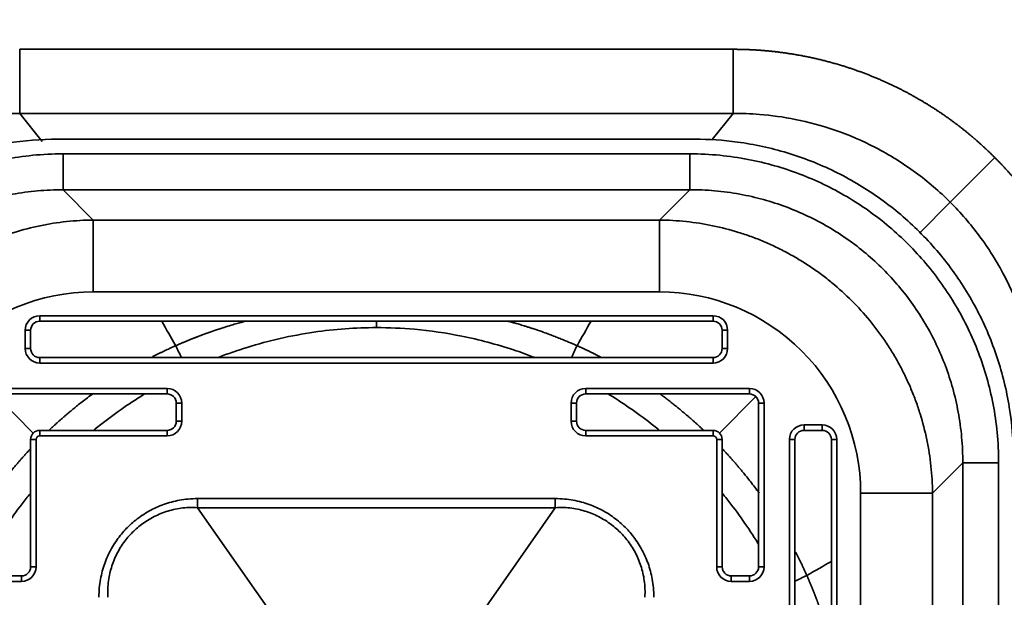
# Model space of a CAD drawing. Units: millimetres. Extents: x -500 to 500, y -270 to 250.
# Drawn here: x -314 to -260, y 56 to 88 of the extents above; entities that cross this region are included whole.
import ezdxf

# ---------------------------------------------------------------- set-up
doc = ezdxf.new("R2010")
doc.units = ezdxf.units.MM
doc.layers.add('Top$4', color=7, linetype='Continuous', true_color=0xffffff)

msp = doc.modelspace()

# ---------------------------------------------------------------- linework, layer by layer
at = {"layer": 'Top$4', "color": 155, "linetype": 'Continuous', "lineweight": 35}
for p, q in [((-314.102, 85.93), (-274.898, 85.93)), ((-312.875, 80.873), (-314.102, 82.406)), ((-314.102, 82.406), (-274.898, 82.406)), ((-276.051, 80.965), (-274.898, 82.406)), ((-311.721, 80.185), (-277.279, 80.185)), ((-311.721, 80.185), (-311.721, 78.212)), ((-311.721, 78.212), (-277.279, 78.212)), ((-264.655, 75.836), (-262.966, 77.525)), ((-310.057, 76.548), (-310.057, 72.602)), ((-278.943, 76.548), (-310.057, 76.548)), ((-278.943, 76.548), (-278.943, 72.602)), ((-278.943, 72.602), (-310.057, 72.602)), ((-313, 71.291), (-313, 70.991)), ((-313, 71.291), (-276, 71.291)), ((-276, 71.291), (-276, 70.991)), ((-313.8, 70.491), (-313.5, 70.491)), ((-313.8, 69.491), (-313.8, 70.491)), ((-275.2, 70.491), (-275.5, 70.491)), ((-275.2, 70.491), (-275.2, 69.491)), ((-313.8, 69.491), (-313.5, 69.491)), ((-275.2, 69.491), (-275.5, 69.491)), ((-313, 68.691), (-313, 68.991)), ((-276, 68.691), (-276, 68.991)), ((-276, 68.691), (-313, 68.691)), ((-315, 67.291), (-306, 67.291)), ((-306, 67.291), (-306, 66.991)), ((-283, 67.291), (-283, 66.991)), ((-283, 67.291), (-274, 67.291)), ((-274, 67.291), (-274, 66.991)), ((-313.354, 64.845), (-315.354, 66.845)), ((-275.646, 64.845), (-273.646, 66.845)), ((-305.2, 66.491), (-305.5, 66.491)), ((-305.2, 66.491), (-305.2, 65.491)), ((-283.8, 66.491), (-283.5, 66.491)), ((-283.8, 65.491), (-283.8, 66.491)), ((-273.2, 66.491), (-273.5, 66.491)), ((-273.2, 66.491), (-273.2, 57.491)), ((-305.2, 65.491), (-305.5, 65.491)), ((-283.8, 65.491), (-283.5, 65.491)), ((-313, 64.691), (-313, 64.991)), ((-306, 64.691), (-306, 64.991)), ((-283, 64.691), (-283, 64.991)), ((-276, 64.691), (-276, 64.991)), ((-271, 65.291), (-271, 64.991)), ((-271, 65.291), (-270, 65.291)), ((-270, 65.291), (-270, 64.991)), ((-313.2, 64.491), (-313.5, 64.491)), ((-313.2, 64.491), (-313.2, 57.491)), ((-306, 64.691), (-313, 64.691)), ((-276, 64.691), (-283, 64.691)), ((-275.8, 64.491), (-275.5, 64.491)), ((-275.8, 57.491), (-275.8, 64.491)), ((-271.8, 64.491), (-271.5, 64.491)), ((-271.8, 27.491), (-271.8, 64.491)), ((-269.2, 64.491), (-269.5, 64.491)), ((-269.2, 64.491), (-269.2, 27.491)), ((-262.279, 63.212), (-262.279, 28.77)), ((-260.306, 63.212), (-262.279, 63.212)), ((-260.306, 63.212), (-260.306, 28.77)), ((-284.674, 61.24), (-304.326, 61.24)), ((-263.943, 61.548), (-267.889, 61.548)), ((-267.889, 30.434), (-267.889, 61.548)), ((-263.943, 30.434), (-263.943, 61.548)), ((-284.674, 60.743), (-304.326, 60.743)), ((-304.326, 60.743), (-297.847, 51.487)), ((-284.674, 60.743), (-291.153, 51.487)), ((-313.2, 57.491), (-313.5, 57.491)), ((-275.8, 57.491), (-275.5, 57.491)), ((-273.2, 57.491), (-273.5, 57.491)), ((-314, 56.691), (-314, 56.991)), ((-275, 56.691), (-275, 56.991)), ((-274, 56.691), (-274, 56.991)), ((-314, 56.691), (-315, 56.691)), ((-274, 56.691), (-275, 56.691))]:
    msp.add_line(p, q, dxfattribs=at)
at = {"layer": 'Top$4', "color": 18, "linetype": 'Continuous', "lineweight": 35}
for p, q in [((-314.102, 85.93), (-314.102, 82.406)), ((-274.898, 85.93), (-274.898, 82.406)), ((-277, 80.991), (-312, 80.991)), ((-277.279, 80.185), (-277.279, 78.212)), ((-260.513, 79.978), (-262.966, 77.525)), ((-311.721, 78.212), (-310.057, 76.548)), ((-277.279, 78.212), (-278.943, 76.548)), ((-313, 70.991), (-276, 70.991)), ((-294.5, 70.991), (-294.5, 70.636)), ((-313.5, 69.491), (-313.5, 70.491)), ((-275.5, 70.491), (-275.5, 69.491)), ((-276, 68.991), (-313, 68.991)), ((-315, 66.991), (-306, 66.991)), ((-283, 66.991), (-274, 66.991)), ((-305.5, 66.491), (-305.5, 65.491)), ((-283.5, 65.491), (-283.5, 66.491)), ((-273.5, 66.491), (-273.5, 57.491)), ((-306, 64.991), (-313, 64.991)), ((-276, 64.991), (-283, 64.991)), ((-271, 64.991), (-270, 64.991)), ((-313.5, 64.491), (-313.5, 57.491)), ((-275.5, 57.491), (-275.5, 64.491)), ((-271.5, 27.491), (-271.5, 64.491)), ((-269.5, 64.491), (-269.5, 27.491)), ((-262.279, 63.212), (-263.943, 61.548)), ((-304.326, 61.24), (-304.326, 60.743)), ((-284.674, 61.24), (-284.674, 60.743)), ((-314, 56.991), (-315, 56.991)), ((-274, 56.991), (-275, 56.991))]:
    msp.add_line(p, q, dxfattribs=at)
at = {"layer": 'Top$4', "color": 155, "linetype": 'Continuous', "lineweight": 35}
msp.add_circle((-294.5, 45.991), 57.616, dxfattribs=at)
at = {"layer": 'Top$4', "color": 18, "linetype": 'Continuous', "lineweight": 35, "extrusion": (0, 0, -1)}
for centre, radius, start, end in [((294.489, 46.006), 56.682, 116.6595, 135.0029), ((313, 70.491), 0.5, 360, 90), ((276, 70.491), 0.5, 90, 180), ((313, 69.491), 0.5, 270, 0), ((276, 69.491), 0.5, 180, 270), ((306, 66.491), 0.5, 90, 180), ((283, 66.491), 0.5, 360, 90), ((274, 66.491), 0.5, 90, 180), ((306, 65.491), 0.5, 180, 270), ((283, 65.491), 0.5, 270, 0), ((271, 64.491), 0.5, 0, 90), ((270, 64.491), 0.5, 90, 180), ((314, 57.491), 0.5, 180, 270), ((275, 57.491), 0.5, 270, 0), ((274, 57.491), 0.5, 180, 270)]:
    msp.add_arc(centre, radius, start, end, dxfattribs=at)
at = {"layer": 'Top$4', "color": 18, "linetype": 'Continuous', "lineweight": 35}
for centre, radius, start, end in [((-277, 63.49), 17.501, 82.316, 89.9999), ((-313, 64.491), 0.5, 90, 180), ((-276, 64.491), 0.5, 0, 90)]:
    msp.add_arc(centre, radius, start, end, dxfattribs=at)
at = {"layer": 'Top$4', "color": 155, "linetype": 'Continuous', "lineweight": 35, "extrusion": (0, 0, -1)}
for centre, start, end in [((313, 70.491), 360, 90), ((276, 70.491), 90, 180), ((313, 69.491), 270, 0), ((276, 69.491), 180, 270), ((306, 66.491), 90, 180), ((283, 66.491), 360, 90), ((274, 66.491), 90, 180), ((306, 65.491), 180, 270), ((283, 65.491), 270, 0), ((271, 64.491), 0, 90), ((270, 64.491), 90, 180), ((314, 57.491), 180, 270), ((275, 57.491), 270, 0), ((274, 57.491), 180, 270)]:
    msp.add_arc(centre, 0.8, start, end, dxfattribs=at)
at = {"layer": 'Top$4', "color": 155, "linetype": 'Continuous', "lineweight": 35}
for centre, start, end in [((-313, 64.491), 90, 180), ((-276, 64.491), 0, 90)]:
    msp.add_arc(centre, 0.2, start, end, dxfattribs=at)
at = {"layer": 'Top$4', "color": 18, "linetype": 'Continuous', "lineweight": 35}
for centre, major_axis, ratio, start_param, end_param in [((-310.151, 61.642), (7.784, 7.784), 0.991261, 0.781186, 2.360417), ((-278.849, 61.642), (7.784, -7.784), 0.991261, 0.781186, 2.360417), ((-305.711, 70.086), (-1.115, 2.349), 0.00907, 1.755812, 2.05125), ((-283.289, 70.086), (1.115, 2.349), 0.00907, 4.231934, 4.527372), ((-270.405, 57.202), (2.349, 1.115), 0.009071, 1.755813, 2.05125)]:
    msp.add_ellipse(centre, major_axis=major_axis, ratio=ratio, start_param=start_param, end_param=end_param, dxfattribs=at)
at = {"layer": 'Top$4', "color": 155, "linetype": 'Continuous', "lineweight": 35}
for points, degree, knots in [([(-244.394, 82.605), (-245.037, 83.481), (-245.694, 84.329), (-247.034, 85.97), (-247.717, 86.763), (-249.102, 88.294), (-249.804, 89.031), (-251.225, 90.453), (-251.943, 91.137), (-253.391, 92.452), (-254.12, 93.083), (-255.586, 94.293), (-256.322, 94.873), (-257.798, 95.983), (-258.538, 96.513), (-259.647, 97.273), (-260.202, 97.644), (-260.848, 98.061), (-261.171, 98.266), (-261.333, 98.367), (-261.413, 98.418), (-261.454, 98.443), (-261.474, 98.455), (-261.484, 98.462), (-261.489, 98.465), (-261.492, 98.466), (-261.493, 98.467), (-261.494, 98.468), (-261.494, 98.468), (-261.494, 98.468), (-261.494, 98.468), (-262.62, 99.169), (-263.771, 99.836), (-266.118, 101.095), (-267.314, 101.687), (-269.747, 102.794), (-270.985, 103.309), (-272.867, 104.021), (-273.815, 104.362), (-274.932, 104.732), (-275.493, 104.911), (-275.775, 104.999), (-275.915, 105.042), (-275.986, 105.064), (-276.021, 105.074), (-276.039, 105.08), (-276.047, 105.082), (-276.052, 105.084), (-276.054, 105.084), (-276.055, 105.085), (-276.056, 105.085), (-276.056, 105.085), (-276.056, 105.085), (-276.309, 105.162), (-276.591, 105.246), (-277.215, 105.426), (-277.557, 105.522), (-278.302, 105.723), (-278.705, 105.828), (-279.355, 105.989), (-279.58, 106.044), (-279.928, 106.126), (-280.105, 106.167), (-280.317, 106.215), (-280.424, 106.24), (-280.478, 106.252), (-280.505, 106.258), (-280.519, 106.261), (-280.525, 106.262), (-280.528, 106.263), (-280.53, 106.263), (-280.531, 106.264), (-281.003, 106.369), (-281.911, 106.561), (-283.168, 106.799), (-283.935, 106.93), (-284.483, 107.018), (-284.751, 107.061), (-285.051, 107.106), (-285.198, 107.128), (-285.271, 107.139), (-285.307, 107.144), (-285.325, 107.147), (-285.334, 107.148), (-285.338, 107.149), (-285.341, 107.149), (-285.342, 107.149), (-286.018, 107.248), (-286.731, 107.342), (-288.236, 107.511), (-289.028, 107.587), (-290.689, 107.711), (-291.559, 107.76), (-292.921, 107.805), (-293.385, 107.815), (-294.095, 107.823), (-294.453, 107.825), (-294.878, 107.823), (-295.092, 107.821), (-295.199, 107.82), (-295.253, 107.819), (-295.279, 107.819), (-295.293, 107.819), (-295.299, 107.819), (-295.302, 107.819), (-295.304, 107.819), (-296.264, 107.807), (-297.188, 107.773), (-298.967, 107.67), (-299.821, 107.602), (-301.46, 107.441), (-302.244, 107.347), (-303.368, 107.194), (-303.733, 107.141), (-304.269, 107.058), (-304.533, 107.017), (-304.836, 106.967), (-304.986, 106.942), (-305.06, 106.929), (-305.098, 106.923), (-305.116, 106.92), (-305.126, 106.918), (-305.13, 106.918), (-305.132, 106.917), (-305.134, 106.917), (-305.134, 106.917), (-305.774, 106.808), (-306.484, 106.678), (-307.651, 106.44), (-308.057, 106.353), (-308.692, 106.211), (-309.015, 106.137), (-309.404, 106.045), (-309.601, 105.997), (-309.7, 105.973), (-309.75, 105.961), (-309.775, 105.954), (-309.787, 105.951), (-309.793, 105.95), (-309.796, 105.949), (-309.798, 105.949), (-309.799, 105.948), (-309.799, 105.948), (-310.285, 105.829), (-310.739, 105.711), (-311.583, 105.482), (-311.973, 105.372), (-312.69, 105.162), (-313.017, 105.063), (-313.46, 104.925), (-313.601, 104.881), (-313.799, 104.818), (-313.896, 104.787), (-314.003, 104.752), (-314.056, 104.735), (-314.082, 104.727), (-314.095, 104.722), (-314.101, 104.72), (-314.104, 104.719), (-314.106, 104.719), (-314.107, 104.719), (-314.107, 104.718), (-314.107, 104.718), (-315.207, 104.36), (-316.329, 103.959), (-318.609, 103.065), (-319.768, 102.571), (-322.114, 101.479), (-323.301, 100.881), (-325.094, 99.9), (-325.694, 99.559), (-326.596, 99.025), (-327.047, 98.753), (-327.574, 98.426), (-327.838, 98.26), (-327.97, 98.176), (-328.036, 98.134), (-328.069, 98.113), (-328.086, 98.103), (-328.094, 98.097), (-328.098, 98.095), (-328.1, 98.093), (-328.101, 98.093), (-328.102, 98.092), (-328.102, 98.092), (-328.102, 98.092), (-328.102, 98.092), (-329.568, 97.156), (-331.008, 96.147), (-333.121, 94.527), (-333.817, 93.969), (-334.847, 93.105), (-335.358, 92.667), (-335.949, 92.143), (-336.242, 91.879), (-336.389, 91.746), (-336.462, 91.679), (-336.498, 91.646), (-336.517, 91.629), (-336.526, 91.621), (-336.53, 91.617), (-336.533, 91.614), (-336.534, 91.614), (-336.534, 91.613), (-336.535, 91.613), (-337.12, 91.077), (-337.734, 90.493), (-339.011, 89.221), (-339.674, 88.533), (-341.037, 87.044), (-341.737, 86.242), (-343.159, 84.517), (-343.881, 83.593), (-344.606, 82.605)], 3, [0, 0, 0, 0, 0.03125, 0.03125, 0.0625, 0.0625, 0.09375, 0.09375, 0.125, 0.125, 0.15625, 0.15625, 0.1875, 0.1875, 0.21875, 0.21875, 0.234375, 0.242188, 0.246094, 0.248047, 0.249023, 0.249512, 0.249756, 0.249878, 0.249939, 0.249969, 0.249985, 0.249992, 0.249996, 0.249996, 0.25, 0.25, 0.28125, 0.28125, 0.3125, 0.3125, 0.34375, 0.34375, 0.359375, 0.367188, 0.371094, 0.373047, 0.374023, 0.374512, 0.374756, 0.374878, 0.374939, 0.374969, 0.374985, 0.374992, 0.374996, 0.374996, 0.375, 0.375, 0.382813, 0.382813, 0.390625, 0.390625, 0.398438, 0.398438, 0.402344, 0.402344, 0.404297, 0.405273, 0.405762, 0.406006, 0.406128, 0.406189, 0.406219, 0.406235, 0.406235, 0.40625, 0.40625, 0.414063, 0.421875, 0.429688, 0.429688, 0.433594, 0.435547, 0.436523, 0.437012, 0.437256, 0.437378, 0.437439, 0.437469, 0.437469, 0.4375, 0.4375, 0.453125, 0.453125, 0.46875, 0.46875, 0.484375, 0.484375, 0.492188, 0.492188, 0.496094, 0.498047, 0.499023, 0.499512, 0.499756, 0.499878, 0.499939, 0.499969, 0.499969, 0.5, 0.5, 0.515625, 0.515625, 0.53125, 0.53125, 0.546875, 0.546875, 0.554688, 0.554688, 0.558594, 0.560547, 0.561523, 0.562012, 0.562256, 0.562378, 0.562439, 0.562469, 0.562485, 0.562485, 0.5625, 0.5625, 0.578125, 0.578125, 0.585938, 0.585938, 0.589844, 0.591797, 0.592773, 0.593262, 0.593506, 0.593628, 0.593689, 0.593719, 0.593735, 0.593742, 0.593742, 0.59375, 0.59375, 0.601563, 0.601563, 0.609375, 0.609375, 0.617188, 0.617188, 0.621094, 0.621094, 0.623047, 0.624023, 0.624512, 0.624756, 0.624878, 0.624939, 0.624969, 0.624985, 0.624992, 0.624992, 0.625, 0.625, 0.65625, 0.65625, 0.6875, 0.6875, 0.71875, 0.71875, 0.734375, 0.734375, 0.742188, 0.746094, 0.748047, 0.749023, 0.749512, 0.749756, 0.749878, 0.749939, 0.749969, 0.749985, 0.749992, 0.749996, 0.749998, 0.749998, 0.75, 0.75, 0.8125, 0.8125, 0.84375, 0.84375, 0.859375, 0.867188, 0.871094, 0.873047, 0.874023, 0.874512, 0.874756, 0.874878, 0.874939, 0.874969, 0.874985, 0.874985, 0.875, 0.875, 0.90625, 0.90625, 0.9375, 0.9375, 0.96875, 0.96875, 1, 1, 1, 1]), ([(-245.235, 81.992), (-245.267, 82.035), (-245.335, 82.128), (-245.446, 82.278), (-245.573, 82.449), (-245.716, 82.64), (-245.875, 82.851), (-246.051, 83.082), (-246.244, 83.333), (-246.454, 83.604), (-246.682, 83.894), (-246.928, 84.204), (-247.193, 84.531), (-247.476, 84.878), (-247.778, 85.242), (-248.1, 85.624), (-248.443, 86.023), (-248.806, 86.438), (-249.19, 86.87), (-249.595, 87.317), (-250.023, 87.78), (-250.474, 88.256), (-250.948, 88.747), (-251.446, 89.251), (-251.969, 89.767), (-252.516, 90.295), (-253.09, 90.834), (-253.689, 91.383), (-254.315, 91.942), (-255.287, 92.784), (-256.608, 93.873), (-258.288, 95.164), (-259.984, 96.376), (-261.692, 97.513), (-263.407, 98.574), (-265.127, 99.563), (-266.684, 100.393), (-268.068, 101.084), (-269.27, 101.651), (-270.455, 102.18), (-271.622, 102.671), (-272.77, 103.126), (-273.896, 103.548), (-275, 103.936), (-276.081, 104.294), (-277.139, 104.623), (-278.171, 104.923), (-279.178, 105.198), (-280.159, 105.447), (-281.112, 105.673), (-282.038, 105.877), (-282.935, 106.061), (-283.804, 106.225), (-284.644, 106.372), (-285.455, 106.501), (-286.235, 106.616), (-286.985, 106.716), (-287.705, 106.804), (-288.394, 106.879), (-289.052, 106.944), (-289.679, 106.999), (-290.275, 107.045), (-290.839, 107.083), (-291.372, 107.115), (-291.873, 107.14), (-292.342, 107.159), (-292.78, 107.174), (-293.186, 107.185), (-293.56, 107.193), (-293.902, 107.198), (-294.213, 107.2), (-294.533, 107.202), (-294.901, 107.2), (-295.356, 107.195), (-295.895, 107.185), (-296.517, 107.166), (-297.222, 107.137), (-298.01, 107.095), (-298.88, 107.036), (-299.833, 106.958), (-300.867, 106.855), (-301.982, 106.724), (-303.177, 106.561), (-304.451, 106.36), (-305.802, 106.116), (-307.228, 105.825), (-308.98, 105.422), (-311.021, 104.882), (-313.313, 104.18), (-315.575, 103.388), (-317.804, 102.509), (-319.996, 101.543), (-322.139, 100.497), (-324.151, 99.416), (-325.961, 98.357), (-327.514, 97.38), (-328.819, 96.507), (-329.889, 95.755), (-330.731, 95.138), (-331.355, 94.667), (-331.818, 94.309), (-332.192, 94.017), (-332.543, 93.737), (-332.889, 93.458), (-333.227, 93.18), (-333.559, 92.904), (-333.885, 92.629), (-334.205, 92.356), (-334.518, 92.084), (-334.825, 91.814), (-335.127, 91.546), (-335.422, 91.28), (-335.711, 91.015), (-335.994, 90.753), (-336.271, 90.493), (-336.542, 90.235), (-336.808, 89.98), (-337.068, 89.727), (-337.322, 89.477), (-337.571, 89.229), (-337.815, 88.984), (-338.053, 88.742), (-338.285, 88.502), (-338.513, 88.266), (-338.735, 88.032), (-338.952, 87.802), (-339.163, 87.574), (-339.37, 87.35), (-339.572, 87.129), (-339.769, 86.912), (-339.961, 86.698), (-340.148, 86.487), (-340.33, 86.279), (-340.508, 86.076), (-340.681, 85.876), (-340.849, 85.679), (-341.013, 85.486), (-341.172, 85.297), (-341.327, 85.112), (-341.477, 84.931), (-341.624, 84.754), (-341.765, 84.58), (-341.903, 84.411), (-342.036, 84.245), (-342.165, 84.084), (-342.29, 83.926), (-342.411, 83.773), (-342.528, 83.624), (-342.641, 83.479), (-342.75, 83.339), (-342.856, 83.203), (-342.957, 83.071), (-343.054, 82.943), (-343.148, 82.82), (-343.238, 82.701), (-343.324, 82.586), (-343.406, 82.476), (-343.485, 82.371), (-343.56, 82.27), (-343.632, 82.173), (-343.699, 82.081), (-343.744, 82.021), (-343.765, 81.992)], 3, [0, 0, 0, 0, 0.001395, 0.003017, 0.004867, 0.006944, 0.009248, 0.011779, 0.014538, 0.017524, 0.020737, 0.024177, 0.027845, 0.03174, 0.035863, 0.040213, 0.04479, 0.049594, 0.054626, 0.059885, 0.065372, 0.071086, 0.077028, 0.083197, 0.089593, 0.096217, 0.103069, 0.110148, 0.117455, 0.124989, 0.14373, 0.162176, 0.180328, 0.198186, 0.215749, 0.233018, 0.249992, 0.261846, 0.273422, 0.284723, 0.295747, 0.306495, 0.316966, 0.32716, 0.337077, 0.346718, 0.356082, 0.365168, 0.373978, 0.382511, 0.390766, 0.398744, 0.406445, 0.413869, 0.421015, 0.427883, 0.434474, 0.440788, 0.446824, 0.452582, 0.458063, 0.463266, 0.468191, 0.472838, 0.477208, 0.481299, 0.485113, 0.488649, 0.491907, 0.494887, 0.49759, 0.500014, 0.503251, 0.507215, 0.511906, 0.517324, 0.523469, 0.53034, 0.537937, 0.546261, 0.555311, 0.565087, 0.575589, 0.586816, 0.598769, 0.611447, 0.62485, 0.645721, 0.666588, 0.687452, 0.708312, 0.729169, 0.750022, 0.770576, 0.788836, 0.804804, 0.81848, 0.829865, 0.838959, 0.845764, 0.850278, 0.854243, 0.858157, 0.862021, 0.865834, 0.869597, 0.87331, 0.876972, 0.880584, 0.884145, 0.887656, 0.891117, 0.894528, 0.897888, 0.901197, 0.904457, 0.907666, 0.910824, 0.913933, 0.916991, 0.919998, 0.922956, 0.925862, 0.928719, 0.931525, 0.934282, 0.936987, 0.939643, 0.942248, 0.944802, 0.947307, 0.949761, 0.952165, 0.954518, 0.956822, 0.959075, 0.961277, 0.96343, 0.965532, 0.967583, 0.969585, 0.971536, 0.973437, 0.975287, 0.977088, 0.978838, 0.980537, 0.982187, 0.983786, 0.985335, 0.986834, 0.988282, 0.98968, 0.991028, 0.992325, 0.993572, 0.994769, 0.995916, 0.997012, 0.998059, 0.999054, 1, 1, 1, 1]), ([(-237.129, 45.991), (-237.129, 47.868), (-237.222, 49.746), (-237.59, 53.483), (-237.865, 55.342), (-238.598, 59.025), (-239.055, 60.848), (-240.145, 64.441), (-240.778, 66.211), (-242.215, 69.68), (-243.019, 71.38), (-244.789, 74.691), (-245.755, 76.303), (-247.841, 79.425), (-248.961, 80.935), (-251.343, 83.838), (-252.605, 85.231), (-255.26, 87.886), (-256.653, 89.148), (-259.556, 91.53), (-261.066, 92.65), (-264.188, 94.736), (-265.8, 95.702), (-269.111, 97.472), (-270.811, 98.276), (-274.28, 99.713), (-276.05, 100.346), (-279.643, 101.436), (-281.466, 101.893), (-285.149, 102.626), (-287.008, 102.901), (-290.745, 103.269), (-292.623, 103.362), (-296.377, 103.362), (-298.255, 103.269), (-301.992, 102.901), (-303.851, 102.626), (-307.534, 101.893), (-309.357, 101.436), (-312.95, 100.346), (-314.72, 99.713), (-318.189, 98.276), (-319.889, 97.472), (-323.2, 95.702), (-324.812, 94.736), (-327.934, 92.65), (-329.444, 91.53), (-332.347, 89.148), (-333.74, 87.886), (-336.395, 85.231), (-337.657, 83.838), (-340.039, 80.935), (-341.159, 79.425), (-343.245, 76.303), (-344.211, 74.691), (-345.981, 71.38), (-346.785, 69.68), (-348.222, 66.211), (-348.855, 64.441), (-349.945, 60.848), (-350.402, 59.025), (-351.135, 55.342), (-351.41, 53.483), (-351.778, 49.746), (-351.871, 47.868), (-351.871, 44.114), (-351.778, 42.236), (-351.41, 38.499), (-351.135, 36.64), (-350.402, 32.957), (-349.945, 31.134), (-348.855, 27.541), (-348.222, 25.771), (-346.785, 22.302), (-345.981, 20.602), (-344.211, 17.291), (-343.245, 15.679), (-341.159, 12.557), (-340.039, 11.047), (-337.657, 8.144), (-336.395, 6.751), (-333.74, 4.096), (-332.347, 2.834), (-329.444, 0.452), (-327.934, -0.668), (-324.812, -2.754), (-323.2, -3.72), (-319.889, -5.49), (-318.189, -6.294), (-314.72, -7.731), (-312.95, -8.364), (-309.357, -9.454), (-307.534, -9.911), (-303.851, -10.644), (-301.992, -10.919), (-298.255, -11.287), (-296.377, -11.38), (-292.623, -11.38), (-290.745, -11.287), (-287.008, -10.919), (-285.149, -10.644), (-281.466, -9.911), (-279.643, -9.454), (-276.05, -8.364), (-274.28, -7.731), (-270.811, -6.294), (-269.111, -5.49), (-265.8, -3.72), (-264.188, -2.754), (-261.066, -0.668), (-259.556, 0.452), (-256.653, 2.834), (-255.26, 4.096), (-252.605, 6.751), (-251.343, 8.144), (-248.961, 11.047), (-247.841, 12.557), (-245.755, 15.679), (-244.789, 17.291), (-243.019, 20.602), (-242.215, 22.302), (-240.778, 25.771), (-240.145, 27.541), (-239.055, 31.134), (-238.598, 32.957), (-237.865, 36.64), (-237.59, 38.499), (-237.222, 42.236), (-237.129, 44.114), (-237.129, 45.991)], 3, [0, 0, 0, 0, 0.015625, 0.015625, 0.03125, 0.03125, 0.046875, 0.046875, 0.0625, 0.0625, 0.078125, 0.078125, 0.09375, 0.09375, 0.109375, 0.109375, 0.125, 0.125, 0.140625, 0.140625, 0.15625, 0.15625, 0.171875, 0.171875, 0.1875, 0.1875, 0.203125, 0.203125, 0.21875, 0.21875, 0.234375, 0.234375, 0.25, 0.25, 0.265625, 0.265625, 0.28125, 0.28125, 0.296875, 0.296875, 0.3125, 0.3125, 0.328125, 0.328125, 0.34375, 0.34375, 0.359375, 0.359375, 0.375, 0.375, 0.390625, 0.390625, 0.40625, 0.40625, 0.421875, 0.421875, 0.4375, 0.4375, 0.453125, 0.453125, 0.46875, 0.46875, 0.484375, 0.484375, 0.5, 0.5, 0.515625, 0.515625, 0.53125, 0.53125, 0.546875, 0.546875, 0.5625, 0.5625, 0.578125, 0.578125, 0.59375, 0.59375, 0.609375, 0.609375, 0.625, 0.625, 0.640625, 0.640625, 0.65625, 0.65625, 0.671875, 0.671875, 0.6875, 0.6875, 0.703125, 0.703125, 0.71875, 0.71875, 0.734375, 0.734375, 0.75, 0.75, 0.765625, 0.765625, 0.78125, 0.78125, 0.796875, 0.796875, 0.8125, 0.8125, 0.828125, 0.828125, 0.84375, 0.84375, 0.859375, 0.859375, 0.875, 0.875, 0.890625, 0.890625, 0.90625, 0.90625, 0.921875, 0.921875, 0.9375, 0.9375, 0.953125, 0.953125, 0.96875, 0.96875, 0.984375, 0.984375, 1, 1, 1, 1]), ([(-274.898, 85.93), (-274.151, 85.93), (-273.426, 85.878), (-272.603, 85.819), (-271.774, 85.69), (-269.854, 85.391), (-268.042, 84.744), (-267.224, 84.451), (-265.842, 83.819), (-264.706, 83.21), (-264.13, 82.852), (-263.149, 82.242), (-262.253, 81.531), (-261.346, 80.811), (-260.513, 79.978)], 2, [0, 0, 0, 0.125, 0.125, 0.25, 0.25, 0.5, 0.5, 0.6, 0.675, 0.75, 0.75, 0.875, 0.875, 1, 1, 1]), ([(-326.034, 77.525), (-325.459, 78.1), (-324.187, 79.199), (-322.073, 80.527), (-319.837, 81.498), (-317.682, 82.093), (-315.779, 82.365), (-314.608, 82.41), (-314.102, 82.406)], 3, [0, 0, 0, 0, 0.18407, 0.379467, 0.564399, 0.734441, 0.885198, 1, 1, 1, 1]), ([(-274.898, 82.406), (-274.416, 82.409), (-273.271, 82.369), (-271.392, 82.108), (-269.236, 81.523), (-266.995, 80.563), (-264.853, 79.231), (-263.558, 78.118), (-262.966, 77.525)], 3, [0, 0, 0, 0, 0.109273, 0.259807, 0.429719, 0.614665, 0.810266, 1, 1, 1, 1]), ([(-260.513, 79.978), (-259.689, 79.154), (-258.947, 78.217), (-258.23, 77.311), (-257.638, 76.36), (-256.477, 74.494), (-255.746, 72.444), (-255.099, 70.633), (-254.8, 68.711), (-254.672, 67.885), (-254.613, 67.061), (-254.561, 66.339), (-254.561, 65.593)], 2, [0, 0, 0, 0.125, 0.125, 0.25, 0.25, 0.5, 0.5, 0.75, 0.75, 0.875, 0.875, 1, 1, 1]), ([(-326.721, 63.212), (-326.723, 63.667), (-326.684, 64.588), (-326.502, 65.945), (-326.201, 67.26), (-325.797, 68.505), (-325.296, 69.692), (-324.699, 70.824), (-324.008, 71.899), (-323.229, 72.909), (-322.368, 73.848), (-321.431, 74.709), (-320.422, 75.488), (-319.351, 76.179), (-318.225, 76.776), (-317.044, 77.277), (-315.802, 77.682), (-314.49, 77.986), (-313.122, 78.174), (-312.188, 78.214), (-311.721, 78.212)], 3, [0, 0, 0, 0, 0.057871, 0.117145, 0.173977, 0.229161, 0.283471, 0.337634, 0.391795, 0.445782, 0.499656, 0.553554, 0.607502, 0.661475, 0.71539, 0.769483, 0.82451, 0.881269, 0.940577, 1, 1, 1, 1]), ([(-277.279, 78.212), (-276.824, 78.214), (-275.903, 78.175), (-274.546, 77.993), (-273.231, 77.692), (-271.986, 77.288), (-270.799, 76.787), (-269.667, 76.19), (-268.592, 75.499), (-267.582, 74.72), (-266.643, 73.859), (-265.782, 72.922), (-265.003, 71.913), (-264.312, 70.842), (-263.715, 69.716), (-263.214, 68.535), (-262.809, 67.293), (-262.505, 65.981), (-262.317, 64.613), (-262.277, 63.679), (-262.279, 63.212)], 3, [0, 0, 0, 0, 0.057871, 0.117145, 0.173977, 0.229161, 0.283471, 0.337634, 0.391795, 0.445782, 0.499656, 0.553554, 0.607502, 0.661475, 0.71539, 0.769483, 0.82451, 0.881269, 0.940577, 1, 1, 1, 1]), ([(-262.966, 77.525), (-262.391, 76.95), (-261.292, 75.678), (-259.964, 73.564), (-258.993, 71.328), (-258.398, 69.173), (-258.126, 67.27), (-258.081, 66.099), (-258.085, 65.593)], 3, [0, 0, 0, 0, 0.18407, 0.379467, 0.564399, 0.734441, 0.885198, 1, 1, 1, 1]), ([(-310.057, 76.548), (-310.548, 76.545), (-311.038, 76.517), (-312.014, 76.413), (-312.498, 76.337), (-313.458, 76.139), (-313.933, 76.016), (-314.634, 75.799), (-314.866, 75.72), (-315.326, 75.553), (-315.554, 75.463), (-316.006, 75.273), (-316.229, 75.172), (-316.67, 74.961), (-316.888, 74.85), (-317.319, 74.617), (-317.531, 74.496), (-317.95, 74.243), (-318.156, 74.111), (-318.562, 73.838), (-318.762, 73.696), (-319.154, 73.404), (-319.346, 73.253), (-319.912, 72.787), (-320.275, 72.458), (-320.967, 71.766), (-321.296, 71.403), (-321.762, 70.837), (-321.913, 70.645), (-322.205, 70.253), (-322.347, 70.053), (-322.62, 69.647), (-322.752, 69.441), (-323.005, 69.022), (-323.126, 68.81), (-323.359, 68.379), (-323.47, 68.161), (-323.681, 67.72), (-323.782, 67.497), (-323.972, 67.045), (-324.062, 66.817), (-324.229, 66.357), (-324.308, 66.125), (-324.525, 65.424), (-324.648, 64.949), (-324.846, 63.989), (-324.922, 63.505), (-325.026, 62.529), (-325.054, 62.039), (-325.057, 61.548)], 3, [0, 0, 0, 0, 0.0625, 0.0625, 0.125, 0.125, 0.1875, 0.1875, 0.21875, 0.21875, 0.25, 0.25, 0.28125, 0.28125, 0.3125, 0.3125, 0.34375, 0.34375, 0.375, 0.375, 0.40625, 0.40625, 0.4375, 0.4375, 0.5, 0.5, 0.5625, 0.5625, 0.59375, 0.59375, 0.625, 0.625, 0.65625, 0.65625, 0.6875, 0.6875, 0.71875, 0.71875, 0.75, 0.75, 0.78125, 0.78125, 0.8125, 0.8125, 0.875, 0.875, 0.9375, 0.9375, 1, 1, 1, 1]), ([(-263.943, 61.548), (-263.946, 62.039), (-263.974, 62.529), (-264.078, 63.505), (-264.153, 63.989), (-264.352, 64.949), (-264.475, 65.424), (-264.692, 66.125), (-264.771, 66.357), (-264.938, 66.817), (-265.028, 67.045), (-265.218, 67.497), (-265.319, 67.72), (-265.53, 68.161), (-265.641, 68.379), (-265.874, 68.81), (-265.995, 69.022), (-266.248, 69.441), (-266.38, 69.647), (-266.653, 70.053), (-266.795, 70.253), (-267.087, 70.645), (-267.238, 70.837), (-267.704, 71.403), (-268.033, 71.766), (-268.725, 72.458), (-269.088, 72.787), (-269.654, 73.253), (-269.846, 73.404), (-270.238, 73.696), (-270.438, 73.838), (-270.844, 74.111), (-271.05, 74.243), (-271.469, 74.496), (-271.681, 74.617), (-272.112, 74.85), (-272.33, 74.961), (-272.771, 75.172), (-272.994, 75.273), (-273.446, 75.463), (-273.674, 75.553), (-274.134, 75.72), (-274.366, 75.799), (-275.067, 76.016), (-275.542, 76.139), (-276.502, 76.337), (-276.986, 76.413), (-277.962, 76.517), (-278.452, 76.545), (-278.943, 76.548)], 3, [0, 0, 0, 0, 0.0625, 0.0625, 0.125, 0.125, 0.1875, 0.1875, 0.21875, 0.21875, 0.25, 0.25, 0.28125, 0.28125, 0.3125, 0.3125, 0.34375, 0.34375, 0.375, 0.375, 0.40625, 0.40625, 0.4375, 0.4375, 0.5, 0.5, 0.5625, 0.5625, 0.59375, 0.59375, 0.625, 0.625, 0.65625, 0.65625, 0.6875, 0.6875, 0.71875, 0.71875, 0.75, 0.75, 0.78125, 0.78125, 0.8125, 0.8125, 0.875, 0.875, 0.9375, 0.9375, 1, 1, 1, 1]), ([(-305.527, 69.644), (-305.503, 69.654), (-305.455, 69.676), (-305.382, 69.707), (-305.311, 69.738), (-305.241, 69.768), (-305.171, 69.798), (-305.103, 69.827), (-305.035, 69.855), (-304.968, 69.883), (-304.903, 69.91), (-304.838, 69.936), (-304.774, 69.962), (-304.711, 69.988), (-304.649, 70.013), (-304.587, 70.037), (-304.527, 70.061), (-304.468, 70.084), (-304.409, 70.107), (-304.352, 70.129), (-304.296, 70.15), (-304.24, 70.172), (-304.185, 70.192), (-304.132, 70.212), (-304.079, 70.232), (-304.028, 70.251), (-303.977, 70.27), (-303.927, 70.288), (-303.878, 70.306), (-303.831, 70.323), (-303.784, 70.34), (-303.738, 70.356), (-303.693, 70.372), (-303.65, 70.387), (-303.607, 70.402), (-303.565, 70.417), (-303.524, 70.431), (-303.484, 70.445), (-303.445, 70.458), (-303.408, 70.471), (-303.371, 70.484), (-303.335, 70.496), (-303.3, 70.508), (-303.266, 70.519), (-303.234, 70.53), (-303.202, 70.54), (-303.171, 70.551), (-303.141, 70.56), (-303.113, 70.57), (-303.085, 70.579), (-303.058, 70.588), (-303.033, 70.596), (-303.008, 70.604), (-302.984, 70.612), (-302.962, 70.619), (-302.94, 70.626), (-302.92, 70.632), (-302.9, 70.638), (-302.882, 70.644), (-302.742, 70.688), (-302.499, 70.764), (-302.167, 70.861), (-301.891, 70.938), (-301.726, 70.983), (-301.655, 71.002)], 3, [0, 0, 0, 0, 0.01942, 0.038579, 0.057477, 0.076115, 0.094492, 0.112609, 0.130464, 0.148059, 0.165392, 0.182465, 0.199276, 0.215826, 0.232115, 0.248142, 0.263908, 0.279412, 0.294655, 0.309636, 0.324355, 0.338812, 0.353007, 0.366941, 0.380612, 0.394021, 0.407168, 0.420052, 0.432674, 0.445034, 0.457131, 0.468965, 0.480537, 0.491846, 0.502892, 0.513675, 0.524195, 0.534452, 0.544446, 0.554177, 0.563645, 0.572849, 0.58179, 0.590467, 0.598881, 0.607032, 0.614919, 0.622542, 0.629902, 0.636998, 0.64383, 0.650398, 0.656703, 0.662743, 0.66852, 0.674032, 0.679281, 0.684265, 0.688986, 0.693442, 0.790965, 0.875176, 0.946044, 1, 1, 1, 1]), ([(-287.284, 70.993), (-287.283, 70.993), (-287.217, 70.976), (-287.133, 70.954), (-287.026, 70.925), (-286.957, 70.906), (-286.872, 70.881), (-286.772, 70.853), (-286.655, 70.818), (-286.523, 70.779), (-286.376, 70.734), (-286.213, 70.683), (-286.035, 70.626), (-285.842, 70.563), (-285.634, 70.492), (-285.375, 70.402), (-285.081, 70.296), (-284.765, 70.178), (-284.479, 70.066), (-284.223, 69.963), (-283.995, 69.869), (-283.796, 69.784), (-283.625, 69.711), (-283.52, 69.665), (-283.473, 69.644)], 3, [0, 0, 0, 0, 0.000069, 0.050674, 0.064369, 0.082133, 0.103964, 0.12986, 0.159817, 0.193833, 0.231904, 0.274025, 0.320192, 0.370399, 0.424642, 0.482915, 0.57366, 0.656916, 0.732699, 0.801026, 0.86191, 0.91536, 0.961388, 1, 1, 1, 1]), ([(-303.173, 69.004), (-302.656, 69.204), (-300.944, 69.8), (-298.052, 70.46), (-295.647, 70.635), (-294.5, 70.636)], 3, [0, 0, 0, 0, 0.187718, 0.612333, 1, 1, 1, 1]), ([(-294.5, 70.636), (-293.802, 70.636), (-292.229, 70.566), (-289.696, 70.199), (-287.507, 69.618), (-286.203, 69.15), (-285.828, 69.005)], 3, [0, 0, 0, 0, 0.235808, 0.531609, 0.864066, 1, 1, 1, 1]), ([(-306.811, 69.03), (-306.8, 69.035), (-306.741, 69.065), (-306.635, 69.119), (-306.492, 69.191), (-306.35, 69.261), (-306.21, 69.329), (-306.07, 69.395), (-305.933, 69.46), (-305.796, 69.523), (-305.661, 69.584), (-305.572, 69.624), (-305.527, 69.644)], 3, [0, 0, 0, 0, 0.024939, 0.138934, 0.251514, 0.36268, 0.472433, 0.580773, 0.687699, 0.793212, 0.897312, 1, 1, 1, 1]), ([(-283.473, 69.644), (-283.45, 69.634), (-283.406, 69.614), (-283.339, 69.584), (-283.273, 69.554), (-283.209, 69.525), (-283.145, 69.496), (-283.083, 69.467), (-283.021, 69.438), (-282.961, 69.409), (-282.901, 69.381), (-282.842, 69.353), (-282.784, 69.325), (-282.728, 69.297), (-282.672, 69.27), (-282.617, 69.243), (-282.563, 69.216), (-282.51, 69.189), (-282.458, 69.163), (-282.407, 69.137), (-282.357, 69.112), (-282.307, 69.087), (-282.259, 69.062), (-282.212, 69.037), (-282.178, 69.019), (-282.16, 69.01), (-282.158, 69.009)], 3, [0, 0, 0, 0, 0.05057, 0.100474, 0.149713, 0.198285, 0.24619, 0.293429, 0.34, 0.385904, 0.43114, 0.475709, 0.519609, 0.56284, 0.605404, 0.647298, 0.688523, 0.729079, 0.768966, 0.808183, 0.84673, 0.884607, 0.921814, 0.958351, 0.994217, 1, 1, 1, 1]), ([(-312.469, 65.015), (-312.463, 65.021), (-312.438, 65.045), (-312.394, 65.086), (-312.336, 65.14), (-312.278, 65.194), (-312.219, 65.248), (-312.16, 65.302), (-312.101, 65.356), (-312.042, 65.409), (-311.982, 65.463), (-311.921, 65.517), (-311.86, 65.571), (-311.799, 65.625), (-311.738, 65.679), (-311.676, 65.732), (-311.614, 65.786), (-311.551, 65.84), (-311.488, 65.894), (-311.424, 65.947), (-311.36, 66.001), (-311.263, 66.082), (-311.118, 66.202), (-310.911, 66.37), (-310.659, 66.569), (-310.368, 66.792), (-310.16, 66.946), (-310.053, 67.025)], 3, [0, 0, 0, 0, 0.007966, 0.032977, 0.058077, 0.083266, 0.108545, 0.133913, 0.15937, 0.184917, 0.210552, 0.236277, 0.262091, 0.287994, 0.313985, 0.340066, 0.366236, 0.392495, 0.418843, 0.445279, 0.471805, 0.498419, 0.566041, 0.650975, 0.753218, 0.87276, 1, 1, 1, 1]), ([(-310.03, 65.007), (-309.929, 65.09), (-309.056, 65.793), (-308.119, 66.45), (-307.256, 66.98), (-307.237, 66.992)], 3, [0, 0, 0, 0, 0.114341, 0.980528, 1, 1, 1, 1]), ([(-281.763, 66.992), (-281.74, 66.978), (-280.871, 66.444), (-279.934, 65.786), (-279.066, 65.086), (-278.97, 65.007)], 3, [0, 0, 0, 0, 0.024139, 0.891338, 1, 1, 1, 1]), ([(-278.914, 66.996), (-278.883, 66.973), (-278.785, 66.9), (-278.623, 66.778), (-278.432, 66.632), (-278.25, 66.488), (-278.075, 66.349), (-277.908, 66.214), (-277.749, 66.083), (-277.598, 65.957), (-277.461, 65.841), (-277.336, 65.734), (-277.221, 65.634), (-277.107, 65.534), (-276.993, 65.433), (-276.88, 65.332), (-276.767, 65.229), (-276.655, 65.127), (-276.574, 65.051), (-276.529, 65.009), (-276.522, 65.002)], 3, [0, 0, 0, 0, 0.037504, 0.11756, 0.194824, 0.269295, 0.34097, 0.40985, 0.475933, 0.539218, 0.599706, 0.648525, 0.697347, 0.746171, 0.794997, 0.843824, 0.892654, 0.941485, 0.990318, 1, 1, 1, 1]), ([(-315.533, 61.538), (-315.518, 61.559), (-315.429, 61.68), (-315.269, 61.893), (-315.058, 62.166), (-314.872, 62.4), (-314.706, 62.605), (-314.555, 62.787), (-314.403, 62.969), (-314.268, 63.127), (-314.149, 63.264), (-314.049, 63.379), (-313.947, 63.494), (-313.845, 63.607), (-313.742, 63.721), (-313.639, 63.833), (-313.566, 63.912), (-313.527, 63.953), (-313.524, 63.957)], 3, [0, 0, 0, 0, 0.025062, 0.143395, 0.253124, 0.354245, 0.429115, 0.504167, 0.579401, 0.654817, 0.703387, 0.751959, 0.800533, 0.849109, 0.897687, 0.946267, 0.994848, 1, 1, 1, 1]), ([(-275.476, 63.961), (-275.471, 63.956), (-275.447, 63.93), (-275.403, 63.883), (-275.343, 63.819), (-275.283, 63.754), (-275.224, 63.689), (-275.164, 63.624), (-275.104, 63.557), (-275.044, 63.491), (-274.984, 63.424), (-274.924, 63.356), (-274.864, 63.288), (-274.804, 63.22), (-274.744, 63.15), (-274.684, 63.081), (-274.624, 63.01), (-274.564, 62.94), (-274.504, 62.868), (-274.42, 62.768), (-274.3, 62.622), (-274.132, 62.416), (-273.93, 62.161), (-273.704, 61.865), (-273.546, 61.653), (-273.466, 61.543)], 3, [0, 0, 0, 0, 0.006312, 0.033995, 0.061808, 0.089749, 0.11782, 0.146019, 0.174348, 0.202805, 0.231392, 0.260108, 0.288952, 0.317925, 0.347027, 0.376258, 0.405618, 0.435106, 0.464724, 0.494469, 0.560165, 0.644721, 0.748132, 0.870389, 1, 1, 1, 1]), ([(-315.501, 58.728), (-315.484, 58.756), (-314.947, 59.628), (-314.289, 60.564), (-313.592, 61.428), (-313.516, 61.521)], 3, [0, 0, 0, 0, 0.029058, 0.895096, 1, 1, 1, 1]), ([(-275.484, 61.521), (-275.404, 61.423), (-274.702, 60.553), (-274.045, 59.616), (-273.512, 58.749), (-273.499, 58.728)], 3, [0, 0, 0, 0, 0.110322, 0.977903, 1, 1, 1, 1]), ([(-271.461, 58.301), (-271.456, 58.291), (-271.426, 58.233), (-271.372, 58.127), (-271.3, 57.983), (-271.23, 57.841), (-271.162, 57.7), (-271.095, 57.56), (-271.031, 57.423), (-270.968, 57.287), (-270.907, 57.152), (-270.867, 57.063), (-270.847, 57.018)], 3, [0, 0, 0, 0, 0.023492, 0.138071, 0.25113, 0.362669, 0.472688, 0.581188, 0.688169, 0.793631, 0.897575, 1, 1, 1, 1]), ([(-270.847, 57.018), (-270.837, 56.995), (-270.816, 56.948), (-270.786, 56.878), (-270.756, 56.809), (-270.727, 56.74), (-270.698, 56.673), (-270.669, 56.606), (-270.642, 56.54), (-270.614, 56.474), (-270.588, 56.41), (-270.562, 56.346), (-270.536, 56.283), (-270.511, 56.221), (-270.486, 56.159), (-270.462, 56.098), (-270.438, 56.039), (-270.415, 55.979), (-270.392, 55.921), (-270.37, 55.863), (-270.348, 55.807), (-270.327, 55.751), (-270.306, 55.696), (-270.285, 55.641), (-270.265, 55.588), (-270.246, 55.535), (-270.227, 55.483), (-270.208, 55.432), (-270.189, 55.382), (-270.172, 55.332), (-270.154, 55.283), (-270.137, 55.236), (-270.12, 55.189), (-270.104, 55.142), (-270.088, 55.097), (-270.072, 55.053), (-270.057, 55.009), (-270.042, 54.966), (-270.028, 54.924), (-270.014, 54.883), (-270, 54.843), (-269.987, 54.803), (-269.974, 54.765), (-269.961, 54.727), (-269.949, 54.69), (-269.937, 54.654), (-269.925, 54.619), (-269.914, 54.584), (-269.903, 54.551), (-269.892, 54.518), (-269.882, 54.487), (-269.872, 54.456), (-269.862, 54.426), (-269.853, 54.396), (-269.844, 54.368), (-269.835, 54.341), (-269.827, 54.314), (-269.819, 54.288), (-269.811, 54.264), (-269.803, 54.241), (-269.795, 54.214), (-269.784, 54.176), (-269.767, 54.122), (-269.746, 54.051), (-269.72, 53.963), (-269.689, 53.858), (-269.654, 53.736), (-269.615, 53.596), (-269.571, 53.439), (-269.531, 53.29), (-269.506, 53.194), (-269.496, 53.156)], 3, [0, 0, 0, 0, 0.018835, 0.037448, 0.055841, 0.074012, 0.091962, 0.109691, 0.127198, 0.144483, 0.161548, 0.17839, 0.195011, 0.211411, 0.227588, 0.243544, 0.259278, 0.27479, 0.29008, 0.305148, 0.319993, 0.334617, 0.349018, 0.363197, 0.377154, 0.390888, 0.404399, 0.417688, 0.430755, 0.443598, 0.456219, 0.468617, 0.480792, 0.492744, 0.504473, 0.515979, 0.527262, 0.538322, 0.549158, 0.559771, 0.57016, 0.580327, 0.590269, 0.599988, 0.609484, 0.618756, 0.627804, 0.636628, 0.645229, 0.653606, 0.661759, 0.669687, 0.677392, 0.684873, 0.69213, 0.699163, 0.705971, 0.712555, 0.718915, 0.725051, 0.730194, 0.739656, 0.753438, 0.771543, 0.793971, 0.820724, 0.851806, 0.88722, 0.926968, 0.971054, 1, 1, 1, 1])]:
    msp.add_open_spline(points, degree=degree, knots=knots, dxfattribs=at)
at = {"layer": 'Top$4', "color": 18, "linetype": 'Continuous', "lineweight": 35}
for points in [[(-312, 80.991), (-312.939, 80.99), (-314.79, 80.842), (-317.517, 80.177), (-320.098, 79.088), (-322.475, 77.603), (-324.585, 75.759), (-326.375, 73.602), (-327.799, 71.19), (-328.823, 68.576), (-329.216, 66.761), (-329.343, 65.831)], [(-259.5, 63.491), (-259.501, 64.43), (-259.649, 66.281), (-260.314, 69.008), (-261.403, 71.589), (-262.888, 73.966), (-264.732, 76.076), (-266.889, 77.866), (-269.301, 79.29), (-271.915, 80.314), (-273.73, 80.707), (-274.66, 80.834)], [(-328.694, 63.212), (-328.694, 63.778), (-328.638, 64.877), (-328.411, 66.423), (-328.063, 67.882), (-327.602, 69.265), (-327.036, 70.584), (-326.36, 71.85), (-325.578, 73.055), (-324.702, 74.185), (-323.736, 75.236), (-322.684, 76.202), (-321.553, 77.077), (-320.352, 77.855), (-319.092, 78.527), (-317.778, 79.092), (-316.399, 79.551), (-314.941, 79.901), (-313.393, 80.128), (-312.29, 80.185), (-311.721, 80.185)], [(-277.279, 80.185), (-276.713, 80.185), (-275.614, 80.129), (-274.068, 79.902), (-272.609, 79.554), (-271.226, 79.093), (-269.907, 78.527), (-268.641, 77.851), (-267.436, 77.069), (-266.306, 76.193), (-265.255, 75.227), (-264.289, 74.175), (-263.414, 73.044), (-262.636, 71.843), (-261.964, 70.583), (-261.399, 69.269), (-260.94, 67.89), (-260.59, 66.432), (-260.363, 64.884), (-260.306, 63.781), (-260.306, 63.212)], [(-305.527, 69.644), (-305.784, 70.093), (-306.041, 70.542), (-306.297, 70.991)], [(-283.473, 69.644), (-283.216, 70.093), (-282.959, 70.542), (-282.703, 70.991)], [(-304.326, 61.24), (-304.504, 61.24), (-304.847, 61.224), (-305.323, 61.158), (-305.771, 61.056), (-306.197, 60.922), (-306.606, 60.756), (-307.004, 60.555), (-307.388, 60.318), (-307.732, 60.065), (-308.036, 59.802), (-308.315, 59.522), (-308.577, 59.218), (-308.83, 58.876), (-309.066, 58.493), (-309.267, 58.093), (-309.433, 57.683), (-309.567, 57.258), (-309.667, 56.81), (-309.733, 56.335), (-309.749, 55.994), (-309.749, 55.817)], [(-279.251, 55.817), (-279.251, 55.995), (-279.267, 56.338), (-279.333, 56.814), (-279.435, 57.262), (-279.569, 57.688), (-279.735, 58.096), (-279.936, 58.495), (-280.173, 58.879), (-280.426, 59.223), (-280.689, 59.527), (-280.969, 59.806), (-281.273, 60.068), (-281.615, 60.32), (-281.998, 60.556), (-282.398, 60.758), (-282.808, 60.924), (-283.233, 61.058), (-283.681, 61.158), (-284.156, 61.224), (-284.497, 61.24), (-284.674, 61.24)], [(-304.326, 60.743), (-304.488, 60.754), (-304.803, 60.757), (-305.243, 60.718), (-305.659, 60.641), (-306.056, 60.53), (-306.437, 60.387), (-306.81, 60.208), (-307.169, 59.994), (-307.489, 59.761), (-307.773, 59.518), (-308.032, 59.259), (-308.273, 58.976), (-308.505, 58.657), (-308.718, 58.299), (-308.897, 57.925), (-309.041, 57.542), (-309.151, 57.146), (-309.228, 56.731), (-309.266, 56.292), (-309.263, 55.978), (-309.252, 55.817)], [(-279.748, 55.817), (-279.737, 55.979), (-279.734, 56.294), (-279.773, 56.734), (-279.85, 57.15), (-279.961, 57.547), (-280.104, 57.928), (-280.283, 58.301), (-280.497, 58.66), (-280.73, 58.98), (-280.973, 59.264), (-281.232, 59.523), (-281.515, 59.764), (-281.834, 59.996), (-282.192, 60.209), (-282.566, 60.388), (-282.949, 60.532), (-283.345, 60.642), (-283.76, 60.718), (-284.199, 60.757), (-284.512, 60.754), (-284.674, 60.743)], [(-270.847, 57.018), (-270.398, 57.275), (-269.949, 57.532), (-269.5, 57.788)]]:
    msp.add_open_spline(points, degree=3, dxfattribs=at)

doc.saveas('drawing.dxf')
